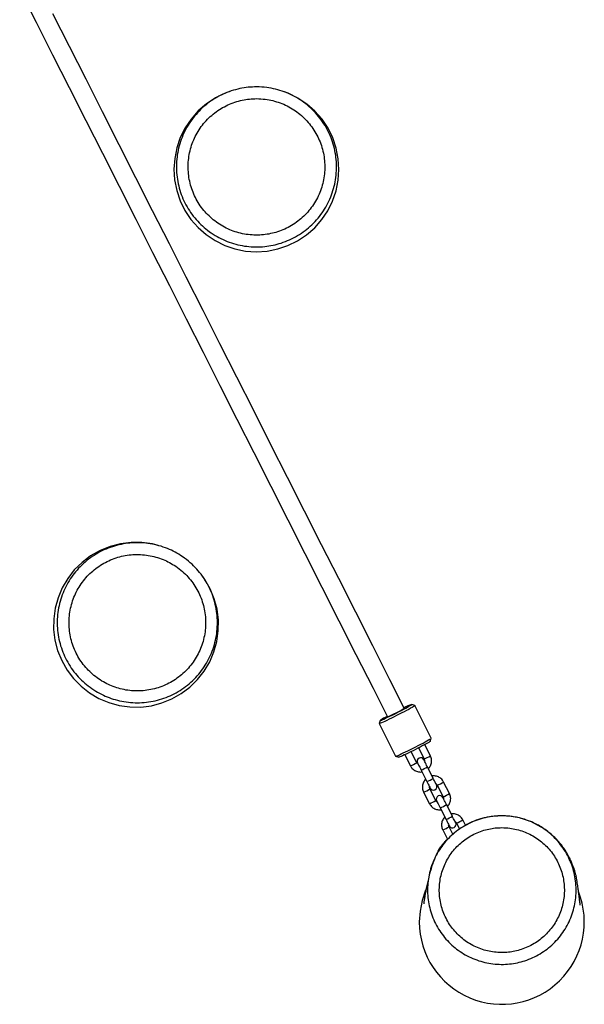
# Model space of a CAD drawing. Units: millimetres. Extents: x 2073 to 11817, y -1951 to 12504.
# Drawn here: x 9624 to 10103, y 3621 to 4457 of the extents above; entities that cross this region are included whole.
import ezdxf

# ---------------------------------------------------------------- set-up
doc = ezdxf.new("R2010")
doc.units = ezdxf.units.MM
doc.header["$LTSCALE"] = 50

msp = doc.modelspace()

# ---------------------------------------------------------------- linework, layer by layer
at = {"color": 7, "linetype": 'Continuous', "lineweight": 25}
for p, q in [((9959.15, 3874.81), (9956.46, 3875.69)), ((9973.14, 3847.15), (9959.17, 3874.8)), ((9929.71, 3862.17), (9928.82, 3859.48)), ((9928.82, 3859.46), (9942.8, 3831.81)), ((9972.26, 3844.44), (9973.14, 3847.12)), ((9962.24, 3838.79), (9966.95, 3829.46)), ((9972.31, 3832.17), (9967.54, 3841.6)), ((9942.82, 3831.79), (9945.5, 3830.92)), ((9950.59, 3833.03), (9955.35, 3823.6)), ((9960.71, 3826.31), (9955.99, 3835.64)), ((9974.73, 3812.97), (9969.77, 3822.78)), ((9964.42, 3820.08), (9969.38, 3810.26)), ((9978.22, 3807.17), (9983.18, 3797.36)), ((9988.54, 3800.06), (9983.58, 3809.87)), ((9966.62, 3801.3), (9971.58, 3791.49)), ((9976.94, 3794.2), (9971.98, 3804.01)), ((9980.65, 3787.97), (9985.61, 3778.16)), ((9990.96, 3780.86), (9986, 3790.68)), ((9991.33, 3765.72), (9988.21, 3771.9)), ((9994.45, 3775.06), (9996.99, 3770.05)), ((10002.12, 3773.2), (9999.81, 3777.77)), ((9982.85, 3769.2), (9986.79, 3761.41))]:
    msp.add_line(p, q, dxfattribs=at)
at = {"color": 7, "linetype": 'Continuous', "lineweight": 25, "flags": 128}
for points in [[(9623.93, 4482.58), (9637.87, 4455), (9651.86, 4427.32), (9665.89, 4399.56), (9679.96, 4371.73), (9694.08, 4343.81), (9708.23, 4315.82), (9722.41, 4287.76), (9736.63, 4259.63), (9750.88, 4231.44), (9765.16, 4203.18), (9779.47, 4174.88), (9793.8, 4146.52), (9808.16, 4118.11), (9822.55, 4089.65), (9836.95, 4061.16), (9851.37, 4032.63), (9865.81, 4004.06), (9880.27, 3975.46), (9894.74, 3946.84), (9909.22, 3918.19), (9923.71, 3889.52), (9935.95, 3865.3)], [(9950.23, 3872.52), (9937.99, 3896.74), (9923.5, 3925.41), (9909.02, 3954.06), (9894.55, 3982.68), (9880.09, 4011.28), (9865.65, 4039.84), (9851.23, 4068.38), (9836.83, 4096.87), (9822.44, 4125.33), (9808.08, 4153.73), (9793.75, 4182.09), (9779.44, 4210.4), (9765.16, 4238.65), (9750.91, 4266.85), (9736.69, 4294.97), (9722.5, 4323.04), (9708.36, 4351.03), (9694.24, 4378.94), (9680.17, 4406.78), (9666.14, 4434.54), (9652.15, 4462.21)], [(9802.72, 4396.45), (9798.12, 4394.9), (9789.9, 4390.87), (9782.27, 4385.79), (9775.38, 4379.77), (9769.33, 4372.9), (9764.23, 4365.29), (9760.16, 4357.09), (9757.2, 4348.43), (9755.4, 4339.44), (9754.78, 4330.31)], [(9754.78, 4330.31), (9755.37, 4321.18), (9757.14, 4312.18), (9760.06, 4303.51), (9764.09, 4295.29), (9769.17, 4287.67), (9775.19, 4280.77), (9782.06, 4274.72), (9789.67, 4269.62), (9797.87, 4265.56), (9806.53, 4262.6), (9815.52, 4260.79), (9824.65, 4260.18), (9833.79, 4260.76), (9842.78, 4262.53), (9851.45, 4265.45), (9859.67, 4269.49), (9867.29, 4274.56), (9874.19, 4280.58), (9880.24, 4287.45), (9885.34, 4295.06), (9889.41, 4303.26), (9892.36, 4311.93), (9894.17, 4320.91), (9894.78, 4330.04), (9894.2, 4339.18), (9892.43, 4348.17), (9889.51, 4356.84), (9885.48, 4365.06), (9880.4, 4372.69), (9874.38, 4379.58), (9867.51, 4385.63), (9859.9, 4390.73), (9851.7, 4394.8), (9848.51, 4395.89)], [(9741.4, 4010.72), (9736.72, 4012.01), (9727.65, 4013.27), (9718.49, 4013.34), (9709.41, 4012.21), (9700.55, 4009.9), (9692.06, 4006.46), (9684.1, 4001.94), (9676.8, 3996.42), (9670.27, 3989.98), (9664.65, 3982.76)], [(9664.65, 3982.76), (9660.01, 3974.87), (9656.45, 3966.43), (9654.02, 3957.6), (9652.76, 3948.54), (9652.69, 3939.38), (9653.82, 3930.29), (9656.12, 3921.43), (9659.57, 3912.94), (9664.09, 3904.98), (9669.61, 3897.68), (9676.04, 3891.16), (9683.26, 3885.53), (9691.16, 3880.9), (9699.6, 3877.33), (9708.42, 3874.9), (9717.49, 3873.64), (9726.65, 3873.57), (9735.73, 3874.7), (9744.59, 3877.01), (9753.08, 3880.46), (9761.04, 3884.98), (9768.34, 3890.49), (9774.87, 3896.93), (9780.49, 3904.15), (9785.13, 3912.04), (9788.69, 3920.48), (9791.13, 3929.31), (9792.39, 3938.37), (9792.45, 3947.54), (9791.32, 3956.62), (9789.02, 3965.48), (9785.57, 3973.97), (9781.05, 3981.93), (9779.02, 3984.62)], [(9959.15, 3874.81), (9959.17, 3874.8), (9959.05, 3874.63), (9958.61, 3874.31), (9957.85, 3873.83), (9956.8, 3873.21), (9955.48, 3872.47), (9953.92, 3871.6), (9952.14, 3870.65), (9950.19, 3869.61), (9948.11, 3868.53), (9945.94, 3867.41), (9943.72, 3866.29), (9941.52, 3865.18), (9939.37, 3864.12), (9937.31, 3863.12), (9935.4, 3862.21), (9933.67, 3861.4), (9932.16, 3860.72), (9930.9, 3860.17), (9929.93, 3859.76), (9929.25, 3859.52), (9928.88, 3859.44), (9928.82, 3859.48)], [(9935.74, 3865.72), (9935.61, 3865.65), (9934, 3864.78), (9932.61, 3864), (9931.46, 3863.35), (9930.58, 3862.82), (9930, 3862.43), (9929.73, 3862.2), (9929.76, 3862.13), (9930.12, 3862.21), (9930.77, 3862.45), (9931.71, 3862.84), (9932.92, 3863.38), (9934.37, 3864.04), (9936.03, 3864.82), (9937.85, 3865.69), (9939.79, 3866.64), (9941.81, 3867.64), (9943.86, 3868.68), (9945.89, 3869.71), (9947.85, 3870.73), (9949.71, 3871.71), (9951.41, 3872.62), (9952.91, 3873.44), (9954.19, 3874.16), (9955.2, 3874.76), (9955.93, 3875.21), (9956.36, 3875.52), (9956.48, 3875.68), (9956.48, 3875.68)], [(9942.8, 3831.81), (9942.86, 3831.79), (9943.22, 3831.87), (9943.9, 3832.12), (9944.88, 3832.52), (9946.14, 3833.07), (9947.64, 3833.75), (9949.37, 3834.56), (9951.29, 3835.48), (9953.34, 3836.47), (9955.49, 3837.54), (9957.7, 3838.64), (9959.91, 3839.76), (9962.08, 3840.88), (9964.17, 3841.96), (9966.12, 3843), (9967.89, 3843.96), (9969.46, 3844.82), (9970.78, 3845.57), (9971.83, 3846.19), (9972.58, 3846.66), (9973.02, 3846.99), (9973.14, 3847.15), (9973.14, 3847.15)], [(9972.26, 3844.44), (9972.14, 3844.31), (9971.71, 3844), (9970.98, 3843.54), (9969.97, 3842.95), (9968.69, 3842.23), (9967.19, 3841.41), (9965.49, 3840.5), (9963.63, 3839.52), (9961.67, 3838.5), (9959.64, 3837.46), (9957.59, 3836.43), (9955.57, 3835.43), (9953.62, 3834.48), (9951.81, 3833.6), (9950.15, 3832.83), (9948.7, 3832.16), (9947.49, 3831.63), (9946.55, 3831.24), (9945.89, 3830.99), (9945.54, 3830.91), (9945.5, 3830.92)], [(9961.38, 3826.09), (9961.44, 3825.97), (9961.61, 3825.63), (9961.89, 3825.07), (9962.27, 3824.31), (9962.74, 3823.4), (9963.26, 3822.36), (9963.83, 3821.24), (9964.42, 3820.08)], [(9969.77, 3822.78), (9969.18, 3823.94), (9968.62, 3825.07), (9968.09, 3826.11), (9967.63, 3827.02), (9967.25, 3827.77), (9966.97, 3828.33), (9966.79, 3828.68), (9966.73, 3828.8)], [(9977.56, 3807.38), (9977.5, 3807.49), (9977.34, 3807.81), (9977.08, 3808.32), (9976.73, 3809.01), (9976.31, 3809.85), (9975.82, 3810.82), (9975.29, 3811.87), (9974.73, 3812.97)], [(9969.38, 3810.26), (9969.93, 3809.16), (9970.46, 3808.11), (9970.95, 3807.15), (9971.38, 3806.3), (9971.73, 3805.61), (9971.99, 3805.1), (9972.15, 3804.78), (9972.2, 3804.68)], [(9986, 3790.68), (9985.41, 3791.84), (9984.85, 3792.96), (9984.32, 3794), (9983.86, 3794.91), (9983.48, 3795.67), (9983.19, 3796.23), (9983.02, 3796.57), (9982.96, 3796.69)], [(9977.61, 3793.98), (9977.67, 3793.87), (9977.84, 3793.52), (9978.12, 3792.96), (9978.5, 3792.21), (9978.97, 3791.29), (9979.49, 3790.25), (9980.06, 3789.13), (9980.65, 3787.97)], [(9993.78, 3775.28), (9993.73, 3775.38), (9993.57, 3775.7), (9993.31, 3776.21), (9992.96, 3776.9), (9992.54, 3777.75), (9992.05, 3778.71), (9991.52, 3779.76), (9990.96, 3780.86)], [(9985.61, 3778.16), (9986.16, 3777.06), (9986.69, 3776), (9987.18, 3775.04), (9987.61, 3774.2), (9987.96, 3773.5), (9988.22, 3772.99), (9988.38, 3772.68), (9988.43, 3772.57)], [(9968.66, 3718.7), (9968.28, 3717.93), (9965.34, 3709.26), (9963.55, 3700.27), (9962.95, 3691.14)]]:
    msp.add_lwpolyline(points, dxfattribs=at)
at = {"color": 7, "linetype": 'Continuous', "lineweight": 25}
for centre, radius, start, end in [((9906.2, 3941.89), 82.16, 291.22813, 302.40369), ((9970.66, 3833.29), 44.7, 108.49113, 117.49391), ((9964.05, 3827.44), 3, 26.81583, 206.81583), ((9974.88, 3806.03), 3, 206.81583, 26.81583), ((9980.28, 3795.34), 3, 26.81583, 206.81583), ((9991.11, 3773.92), 3, 206.81583, 26.81583), ((10032.93, 3691.1), 69.98, 179.9635, 21.63283)]:
    msp.add_arc(centre, radius, start, end, dxfattribs=at)
at = {"color": 8, "linetype": 'Continuous', "lineweight": 25}
for centre, radius, start, end in [((9957.58, 3854.66), 26.88, 290.40758, 303.22346), ((9946.02, 3848.72), 26.79, 290.38943, 303.24572), ((9954.87, 3845.61), 27.26, 290.49828, 303.13276), ((9959.84, 3835.78), 27.24, 290.49398, 303.14117), ((9967.02, 3835.99), 30.93, 291.2501, 302.38302), ((9955.43, 3830.1), 30.9, 291.24456, 302.38852), ((9971.99, 3826.15), 30.89, 291.24165, 302.38939), ((9960.39, 3820.29), 30.89, 291.24233, 302.38871), ((9971.1, 3813.51), 27.27, 290.50161, 303.13354), ((9976.07, 3803.67), 27.24, 290.49217, 303.13888), ((9971.64, 3798.02), 30.93, 291.25013, 302.38294), ((9983.26, 3803.85), 30.89, 291.24159, 302.38742)]:
    msp.add_arc(centre, radius, start, end, dxfattribs=at)
at = {"color": 7, "linetype": 'Continuous', "lineweight": 25}
for points, knots in [([(9824.92, 4400.18), (9827.79, 4400.07), (9833.21, 4399.86), (9841.05, 4398.33), (9848.37, 4396.1), (9855.39, 4393.06), (9862.02, 4389.23), (9868.18, 4384.69), (9873.8, 4379.5), (9878.79, 4373.7), (9883.1, 4367.37), (9886.69, 4360.61), (9889.47, 4353.48), (9891.45, 4346.09), (9892.59, 4338.52), (9892.86, 4330.88), (9892.28, 4323.26), (9890.86, 4315.74), (9888.58, 4308.43), (9885.5, 4301.41), (9881.67, 4294.78), (9877.1, 4288.64), (9871.88, 4283.05), (9866.07, 4278.07), (9859.73, 4273.79), (9852.95, 4270.23), (9845.97, 4267.52), (9838.89, 4265.63), (9831.66, 4264.49), (9824.18, 4264.14), (9816.54, 4264.64), (9809, 4265.98), (9801.67, 4268.18), (9794.63, 4271.18), (9787.96, 4274.95), (9781.77, 4279.45), (9776.13, 4284.61), (9771.08, 4290.36), (9766.73, 4296.66), (9763.1, 4303.4), (9760.25, 4310.5), (9758.23, 4317.89), (9757.04, 4325.45), (9756.7, 4333.1), (9757.23, 4340.73), (9758.61, 4348.25), (9760.82, 4355.58), (9763.85, 4362.6), (9767.65, 4369.24), (9772.15, 4375.43), (9777.34, 4381.05), (9783.12, 4386.07), (9789.42, 4390.42), (9796.18, 4394.01), (9803.3, 4396.84), (9810.53, 4398.79), (9817.77, 4399.97), (9822.54, 4400.11), (9824.92, 4400.18)], [0, 0, 0, 0, 0.020168, 0.038055, 0.056, 0.073887, 0.091759, 0.109687, 0.127558, 0.145439, 0.163376, 0.181257, 0.199137, 0.217075, 0.234955, 0.25282, 0.270741, 0.288606, 0.306504, 0.324458, 0.342356, 0.360227, 0.378154, 0.396025, 0.413909, 0.431848, 0.449731, 0.466474, 0.483215, 0.501099, 0.519038, 0.536922, 0.554808, 0.572753, 0.590641, 0.608509, 0.626435, 0.644304, 0.662191, 0.680136, 0.698023, 0.715906, 0.733846, 0.751729, 0.769601, 0.78753, 0.805402, 0.823273, 0.841201, 0.859071, 0.876948, 0.894882, 0.912759, 0.930654, 0.948607, 0.966501, 0.983251, 1, 1, 1, 1]), ([(9824.9, 4390.18), (9822.87, 4390.12), (9818.8, 4390), (9812.63, 4389), (9806.47, 4387.33), (9800.4, 4384.92), (9794.64, 4381.86), (9789.26, 4378.15), (9784.32, 4373.87), (9779.9, 4369.07), (9776.05, 4363.8), (9772.82, 4358.13), (9770.23, 4352.14), (9768.35, 4345.89), (9767.18, 4339.48), (9766.72, 4332.97), (9767.01, 4326.45), (9768.02, 4320), (9769.75, 4313.7), (9772.18, 4307.64), (9775.27, 4301.89), (9778.99, 4296.52), (9783.29, 4291.61), (9788.1, 4287.22), (9793.38, 4283.38), (9799.07, 4280.17), (9805.07, 4277.61), (9811.33, 4275.73), (9817.76, 4274.59), (9824.27, 4274.16), (9830.65, 4274.46), (9836.82, 4275.43), (9842.85, 4277.04), (9848.8, 4279.36), (9854.59, 4282.39), (9860, 4286.04), (9864.95, 4290.29), (9869.4, 4295.06), (9873.3, 4300.29), (9876.57, 4305.95), (9879.19, 4311.93), (9881.14, 4318.16), (9882.35, 4324.58), (9882.84, 4331.08), (9882.62, 4337.6), (9881.64, 4344.05), (9879.95, 4350.36), (9877.58, 4356.44), (9874.52, 4362.2), (9870.84, 4367.59), (9866.59, 4372.54), (9861.79, 4376.97), (9856.54, 4380.84), (9850.89, 4384.11), (9844.9, 4386.7), (9838.66, 4388.6), (9831.97, 4389.91), (9827.35, 4390.08), (9824.9, 4390.18)], [0, 0, 0, 0, 0.016751, 0.0335, 0.051378, 0.069313, 0.087191, 0.105086, 0.123038, 0.140932, 0.158803, 0.176731, 0.194602, 0.212472, 0.2304, 0.248271, 0.266153, 0.284092, 0.301974, 0.319861, 0.337806, 0.355694, 0.373564, 0.391491, 0.409361, 0.427247, 0.445192, 0.463077, 0.480963, 0.498904, 0.51679, 0.533529, 0.550267, 0.56815, 0.586092, 0.603975, 0.621846, 0.639775, 0.657646, 0.675543, 0.693496, 0.711393, 0.72926, 0.747184, 0.765051, 0.78293, 0.800865, 0.818745, 0.836625, 0.854563, 0.872443, 0.890315, 0.908243, 0.926115, 0.944001, 0.961944, 0.97983, 1, 1, 1, 1]), ([(9761.88, 4001.38), (9764.19, 3999.68), (9768.57, 3996.48), (9774.21, 3990.82), (9779.03, 3984.87), (9783.14, 3978.42), (9786.49, 3971.53), (9789.05, 3964.33), (9790.8, 3956.88), (9791.68, 3949.28), (9791.72, 3941.62), (9790.9, 3934.01), (9789.22, 3926.55), (9786.72, 3919.31), (9783.43, 3912.4), (9779.37, 3905.92), (9774.62, 3899.93), (9769.23, 3894.49), (9763.25, 3889.71), (9756.77, 3885.62), (9749.88, 3882.28), (9742.66, 3879.75), (9735.2, 3878.04), (9727.6, 3877.17), (9719.95, 3877.17), (9712.34, 3878.02), (9705.03, 3879.68), (9698.12, 3882.08), (9691.49, 3885.18), (9685.09, 3889.08), (9679.05, 3893.77), (9673.55, 3899.11), (9668.71, 3905.03), (9664.55, 3911.47), (9661.14, 3918.32), (9658.53, 3925.51), (9656.74, 3932.94), (9655.78, 3940.54), (9655.7, 3948.19), (9656.47, 3955.81), (9658.08, 3963.29), (9660.55, 3970.54), (9663.79, 3977.47), (9667.79, 3984), (9672.51, 3990.02), (9677.87, 3995.48), (9683.8, 4000.32), (9690.24, 4004.44), (9697.1, 4007.82), (9704.3, 4010.42), (9711.75, 4012.18), (9719.34, 4013.1), (9727, 4013.17), (9734.61, 4012.36), (9742.1, 4010.72), (9749.18, 4008.29), (9755.84, 4005.21), (9759.86, 4002.66), (9761.88, 4001.38)], [0, 0, 0, 0, 0.020168, 0.038055, 0.056, 0.073887, 0.091759, 0.109687, 0.127558, 0.145439, 0.163377, 0.181257, 0.199137, 0.217075, 0.234955, 0.25282, 0.270742, 0.288606, 0.306503, 0.324458, 0.342356, 0.360227, 0.378155, 0.396025, 0.413909, 0.431849, 0.449731, 0.466474, 0.483216, 0.501099, 0.519039, 0.536921, 0.554809, 0.572753, 0.590641, 0.608509, 0.626435, 0.644304, 0.662191, 0.680136, 0.698024, 0.715907, 0.733846, 0.751729, 0.769602, 0.787531, 0.805402, 0.823273, 0.841202, 0.859072, 0.876949, 0.894883, 0.912759, 0.930655, 0.948607, 0.966501, 0.983251, 1, 1, 1, 1]), ([(9756.26, 3993.1), (9754.55, 3994.19), (9751.11, 3996.37), (9745.44, 3999), (9739.4, 4001.07), (9733.02, 4002.47), (9726.53, 4003.16), (9720, 4003.1), (9713.51, 4002.31), (9707.16, 4000.82), (9701.02, 3998.6), (9695.17, 3995.71), (9689.67, 3992.2), (9684.61, 3988.08), (9680.05, 3983.42), (9676.02, 3978.28), (9672.61, 3972.72), (9669.84, 3966.81), (9667.74, 3960.62), (9666.37, 3954.24), (9665.71, 3947.74), (9665.78, 3941.22), (9666.6, 3934.74), (9668.12, 3928.4), (9670.35, 3922.26), (9673.26, 3916.42), (9676.8, 3910.94), (9680.93, 3905.88), (9685.62, 3901.33), (9690.78, 3897.33), (9696.23, 3894), (9701.89, 3891.36), (9707.78, 3889.31), (9714.02, 3887.9), (9720.5, 3887.17), (9727.03, 3887.17), (9733.51, 3887.92), (9739.87, 3889.38), (9746.03, 3891.53), (9751.91, 3894.38), (9757.43, 3897.87), (9762.53, 3901.95), (9767.13, 3906.58), (9771.18, 3911.69), (9774.64, 3917.22), (9777.45, 3923.12), (9779.58, 3929.28), (9781.01, 3935.65), (9781.71, 3942.14), (9781.68, 3948.67), (9780.93, 3955.15), (9779.44, 3961.51), (9777.25, 3967.65), (9774.4, 3973.52), (9770.89, 3979.03), (9766.78, 3984.1), (9761.97, 3988.92), (9758.24, 3991.66), (9756.26, 3993.1)], [0, 0, 0, 0, 0.01675, 0.033499, 0.051377, 0.069312, 0.087191, 0.105085, 0.123037, 0.140932, 0.158803, 0.176731, 0.194601, 0.212472, 0.230399, 0.24827, 0.266153, 0.284091, 0.301973, 0.319861, 0.337806, 0.355694, 0.373564, 0.391491, 0.409361, 0.427247, 0.44519, 0.463076, 0.480961, 0.498904, 0.516789, 0.533528, 0.550266, 0.56815, 0.586092, 0.603975, 0.621846, 0.639774, 0.657645, 0.675542, 0.693496, 0.711393, 0.72926, 0.747183, 0.76505, 0.782929, 0.800865, 0.818744, 0.836624, 0.854562, 0.872442, 0.890314, 0.908243, 0.926114, 0.944001, 0.961944, 0.97983, 1, 1, 1, 1]), ([(9966.95, 3829.46), (9967.01, 3829.34), (9967.21, 3828.9), (9967.37, 3828.29), (9967.3, 3827.82), (9967.29, 3827.7)], [0, 0, 0, 0, 0.220477, 0.794216, 1, 1, 1, 1]), ([(9970.56, 3821.23), (9970.67, 3821.33), (9971.22, 3821.82), (9971.96, 3822.91), (9972.75, 3824.46), (9973.22, 3826.13), (9973.38, 3827.87), (9973.23, 3829.6), (9972.83, 3831.05), (9972.45, 3831.87), (9972.31, 3832.17)], [0, 0, 0, 0, 0.03846, 0.184745, 0.331011, 0.477266, 0.623522, 0.769767, 0.916004, 1, 1, 1, 1]), ([(9955.35, 3823.6), (9955.53, 3823.28), (9955.98, 3822.45), (9956.95, 3821.27), (9958.26, 3820.13), (9959.76, 3819.25), (9961.4, 3818.65), (9963.11, 3818.38), (9964.41, 3818.34), (9965.09, 3818.49), (9965.21, 3818.52)], [0, 0, 0, 0, 0.092368, 0.23846, 0.38466, 0.530894, 0.677089, 0.823338, 0.969529, 1, 1, 1, 1]), ([(9961.94, 3824.98), (9961.73, 3825.12), (9961.21, 3825.45), (9960.9, 3825.99), (9960.71, 3826.31)], [0, 0, 0, 0, 0.400799, 1, 1, 1, 1]), ([(9983.58, 3809.87), (9983.4, 3810.19), (9982.95, 3811.02), (9981.99, 3812.21), (9980.67, 3813.35), (9979.17, 3814.23), (9977.53, 3814.83), (9975.82, 3815.1), (9974.53, 3815.13), (9973.84, 3814.98), (9973.73, 3814.96)], [0, 0, 0, 0, 0.092368, 0.23846, 0.38466, 0.530895, 0.677086, 0.823337, 0.969568, 1, 1, 1, 1]), ([(9968.37, 3812.25), (9968.26, 3812.15), (9967.72, 3811.66), (9966.97, 3810.57), (9966.18, 3809.02), (9965.71, 3807.34), (9965.55, 3805.61), (9965.71, 3803.87), (9966.1, 3802.43), (9966.48, 3801.6), (9966.62, 3801.3)], [0, 0, 0, 0, 0.038467, 0.184744, 0.33101, 0.477265, 0.623522, 0.769767, 0.916004, 1, 1, 1, 1]), ([(9971.98, 3804.01), (9971.92, 3804.13), (9971.72, 3804.57), (9971.56, 3805.18), (9971.63, 3805.65), (9971.64, 3805.78)], [0, 0, 0, 0, 0.220476, 0.794217, 1, 1, 1, 1]), ([(9977, 3808.49), (9977.2, 3808.36), (9977.72, 3808.02), (9978.04, 3807.49), (9978.22, 3807.17)], [0, 0, 0, 0, 0.400657, 1, 1, 1, 1]), ([(9983.18, 3797.36), (9983.24, 3797.24), (9983.44, 3796.8), (9983.6, 3796.19), (9983.53, 3795.71), (9983.52, 3795.59)], [0, 0, 0, 0, 0.220556, 0.794238, 1, 1, 1, 1]), ([(9986.79, 3789.12), (9986.9, 3789.22), (9987.44, 3789.71), (9988.19, 3790.8), (9988.98, 3792.35), (9989.45, 3794.03), (9989.61, 3795.76), (9989.45, 3797.49), (9989.06, 3798.94), (9988.68, 3799.76), (9988.54, 3800.06)], [0, 0, 0, 0, 0.03846, 0.184722, 0.33099, 0.477257, 0.623515, 0.769765, 0.916003, 1, 1, 1, 1]), ([(9971.58, 3791.49), (9971.76, 3791.17), (9972.21, 3790.35), (9973.18, 3789.16), (9974.49, 3788.02), (9975.99, 3787.14), (9977.63, 3786.54), (9979.34, 3786.27), (9980.63, 3786.24), (9981.32, 3786.38), (9981.44, 3786.41)], [0, 0, 0, 0, 0.092365, 0.238452, 0.384677, 0.530872, 0.677099, 0.823303, 0.96953, 1, 1, 1, 1]), ([(9978.17, 3792.88), (9977.96, 3793.01), (9977.44, 3793.35), (9977.13, 3793.88), (9976.94, 3794.2)], [0, 0, 0, 0, 0.400799, 1, 1, 1, 1]), ([(10032.95, 3781.14), (10035.61, 3781.05), (10040.63, 3780.87), (10047.92, 3779.46), (10054.72, 3777.4), (10061.25, 3774.59), (10067.4, 3771.05), (10073.11, 3766.86), (10078.33, 3762.05), (10082.97, 3756.68), (10086.99, 3750.82), (10090.34, 3744.55), (10092.94, 3737.93), (10094.78, 3731.07), (10095.86, 3724.05), (10096.12, 3716.96), (10095.6, 3709.9), (10094.29, 3702.93), (10092.19, 3696.14), (10089.35, 3689.61), (10085.8, 3683.45), (10081.57, 3677.75), (10076.74, 3672.56), (10071.37, 3667.93), (10065.49, 3663.94), (10059.2, 3660.62), (10052.72, 3658.08), (10046.16, 3656.32), (10039.45, 3655.25), (10032.51, 3654.92), (10025.42, 3655.37), (10018.43, 3656.6), (10011.62, 3658.63), (10005.07, 3661.4), (9998.88, 3664.88), (9993.14, 3669.04), (9987.9, 3673.81), (9983.21, 3679.14), (9979.15, 3684.97), (9975.77, 3691.23), (9973.1, 3697.82), (9971.22, 3704.67), (9970.1, 3711.68), (9969.77, 3718.78), (9970.26, 3725.86), (9971.52, 3732.84), (9973.55, 3739.64), (9976.36, 3746.16), (9979.86, 3752.33), (9984.03, 3758.07), (9988.83, 3763.3), (9994.18, 3767.97), (10000.02, 3772.02), (10006.29, 3775.37), (10012.9, 3778.01), (10019.61, 3779.84), (10026.33, 3780.94), (10030.74, 3781.07), (10032.95, 3781.14)], [0, 0, 0, 0, 0.020124, 0.038037, 0.056008, 0.073921, 0.091762, 0.109659, 0.127501, 0.145395, 0.163347, 0.181242, 0.199139, 0.217093, 0.23499, 0.252824, 0.270713, 0.288546, 0.306468, 0.324448, 0.342371, 0.360216, 0.378117, 0.395961, 0.413871, 0.431838, 0.449748, 0.466481, 0.483216, 0.501097, 0.519035, 0.536915, 0.554809, 0.572761, 0.590654, 0.608497, 0.626395, 0.644237, 0.66215, 0.68012, 0.698033, 0.715911, 0.733848, 0.751727, 0.769597, 0.787525, 0.805395, 0.823259, 0.841179, 0.859043, 0.876916, 0.894843, 0.912715, 0.930637, 0.948615, 0.966536, 0.983269, 1, 1, 1, 1]), ([(9984.6, 3780.14), (9984.49, 3780.04), (9983.95, 3779.55), (9983.2, 3778.46), (9982.41, 3776.91), (9981.94, 3775.23), (9981.78, 3773.5), (9981.94, 3771.77), (9982.33, 3770.32), (9982.71, 3769.5), (9982.85, 3769.2)], [0, 0, 0, 0, 0.038468, 0.184723, 0.330992, 0.477249, 0.623512, 0.769763, 0.916002, 1, 1, 1, 1]), ([(9999.81, 3777.77), (9999.63, 3778.09), (9999.18, 3778.91), (9998.21, 3780.1), (9996.9, 3781.24), (9995.4, 3782.12), (9993.76, 3782.72), (9992.05, 3782.99), (9990.76, 3783.03), (9990.07, 3782.88), (9989.96, 3782.85)], [0, 0, 0, 0, 0.092365, 0.238452, 0.384678, 0.530873, 0.677097, 0.823303, 0.96953, 1, 1, 1, 1]), ([(10099.47, 3705.23), (10099.47, 3705.22), (10099.47, 3705.16), (10099.46, 3705.38), (10099.44, 3705.63), (10099.39, 3706.04), (10099.34, 3706.46), (10099.28, 3706.92), (10099.22, 3707.43), (10099.14, 3708.05), (10099.04, 3708.79), (10098.92, 3709.68), (10098.8, 3710.65), (10098.66, 3711.69), (10098.51, 3712.82), (10098.35, 3714.03), (10098.18, 3715.33), (10097.98, 3716.9), (10097.74, 3718.7), (10097.46, 3720.73), (10097.13, 3722.98), (10096.75, 3725.48), (10096.32, 3728.05), (10095.76, 3731.39), (10095.43, 3732.44), (10094.84, 3734.32), (10094.25, 3736.18), (10093.39, 3738.65), (10092.18, 3741.73), (10090.51, 3745.36), (10088.46, 3749.16), (10086.1, 3752.89), (10083.55, 3756.42), (10080.51, 3760.05), (10077.01, 3763.64), (10073.07, 3767.08), (10068.75, 3770.27), (10064.03, 3773.17), (10058.93, 3775.72), (10053.52, 3777.84), (10048.12, 3779.4), (10043.15, 3780.38), (10038.37, 3780.97), (10033.41, 3781.21), (10028.06, 3781.03), (10021.76, 3780.28), (10014.89, 3778.7), (10009.51, 3776.75), (10006.15, 3775.26), (10004.5, 3774.47), (10003.14, 3773.77), (10002.41, 3773.37), (10002.12, 3773.2)], [0, 0, 0, 0, 0.003322, 0.021668, 0.04147, 0.062527, 0.084298, 0.106754, 0.129894, 0.15372, 0.187598, 0.222771, 0.259239, 0.297003, 0.336872, 0.37809, 0.42044, 0.463386, 0.506905, 0.550997, 0.595665, 0.64065, 0.686207, 0.732335, 0.778764, 0.7937, 0.807891, 0.821407, 0.834326, 0.84674, 0.858752, 0.86757, 0.876282, 0.884954, 0.893458, 0.901601, 0.909436, 0.917057, 0.92456, 0.932049, 0.939365, 0.945761, 0.95119, 0.957492, 0.964365, 0.971287, 0.981312, 0.990927, 0.993285, 0.995684, 0.998287, 1, 1, 1, 1]), ([(10032.95, 3771.14), (10031.09, 3771.08), (10027.38, 3770.97), (10021.73, 3770.05), (10016.09, 3768.51), (10010.54, 3766.29), (10007.02, 3764.41), (10003.62, 3762.34), (10000.33, 3760.06), (9995.83, 3756.13), (9991.79, 3751.73), (9988.28, 3746.9), (9985.33, 3741.71), (9982.97, 3736.22), (9981.26, 3730.5), (9980.2, 3724.63), (9979.79, 3718.67), (9980.07, 3712.7), (9981.01, 3706.8), (9982.59, 3701.04), (9984.84, 3695.49), (9987.69, 3690.23), (9991.1, 3685.32), (9995.04, 3680.83), (9999.46, 3676.82), (10004.29, 3673.32), (10009.5, 3670.39), (10015, 3668.06), (10020.73, 3666.35), (10026.62, 3665.31), (10032.58, 3664.94), (10038.42, 3665.22), (10044.06, 3666.12), (10049.58, 3667.6), (10055.03, 3669.74), (10060.33, 3672.53), (10065.27, 3675.88), (10069.8, 3679.78), (10073.86, 3684.15), (10077.42, 3688.95), (10080.4, 3694.13), (10082.8, 3699.62), (10084.57, 3705.33), (10085.66, 3711.2), (10086.1, 3717.14), (10085.88, 3723.11), (10084.98, 3729.01), (10083.42, 3734.78), (10081.23, 3740.35), (10078.42, 3745.63), (10075.04, 3750.56), (10071.13, 3755.08), (10066.74, 3759.12), (10061.93, 3762.65), (10056.76, 3765.63), (10051.27, 3768), (10045.54, 3769.73), (10039.42, 3770.91), (10035.19, 3771.06), (10032.95, 3771.14)], [0, 0, 0, 0, 0.016734, 0.033468, 0.051347, 0.069284, 0.087164, 0.087274, 0.105152, 0.123086, 0.140963, 0.158827, 0.176748, 0.194611, 0.212479, 0.230404, 0.248272, 0.26615, 0.284084, 0.301962, 0.319874, 0.337843, 0.355755, 0.373603, 0.391507, 0.409354, 0.427244, 0.44519, 0.463079, 0.480965, 0.498909, 0.516795, 0.533522, 0.550249, 0.568159, 0.586125, 0.604034, 0.621883, 0.639789, 0.657637, 0.675556, 0.693532, 0.71145, 0.729288, 0.747183, 0.765022, 0.782913, 0.800862, 0.818753, 0.836649, 0.854603, 0.872499, 0.890343, 0.908243, 0.926087, 0.943995, 0.96196, 0.979868, 1, 1, 1, 1]), ([(9988.21, 3771.9), (9988.15, 3772.03), (9987.95, 3772.46), (9987.79, 3773.08), (9987.86, 3773.55), (9987.87, 3773.67)], [0, 0, 0, 0, 0.2205566, 0.7942344, 1, 1, 1, 1]), ([(9993.23, 3776.38), (9993.43, 3776.25), (9993.95, 3775.91), (9994.26, 3775.38), (9994.45, 3775.06)], [0, 0, 0, 0, 0.4008431, 1, 1, 1, 1]), ([(9996.98, 3770.06), (9996.61, 3769.8), (9995.27, 3768.9), (9993.43, 3767.49), (9991.97, 3766.33), (9991.35, 3765.78), (9991.32, 3765.75)], [0, 0, 0, 0, 0.150224, 0.531278, 0.975213, 1, 1, 1, 1]), ([(9986.75, 3761.48), (9986.39, 3761.11), (9985.36, 3760.06), (9983.97, 3758.49), (9982.44, 3756.68), (9981.05, 3754.88), (9979.81, 3753.25), (9978.73, 3751.11), (9977.76, 3749.12), (9976.86, 3747.1), (9976.01, 3745.09), (9975.22, 3743.07), (9974.43, 3740.92), (9973.66, 3738.66), (9972.92, 3736.3), (9972.22, 3733.94), (9971.81, 3732.42), (9971.61, 3731.65)], [0, 0, 0, 0, 0.0262454, 0.0735691, 0.1253044, 0.1814724, 0.2418818, 0.296748, 0.3550716, 0.4166161, 0.4813858, 0.5493835, 0.6206132, 0.708714, 0.80131, 0.8984047, 1, 1, 1, 1]), ([(9971.61, 3731.65), (9971.38, 3730.77), (9970.93, 3729.05), (9970.33, 3726.55), (9969.79, 3724.18), (9969.31, 3721.94), (9968.88, 3719.86), (9968.51, 3717.93), (9968.18, 3716.15), (9967.89, 3714.51), (9967.63, 3713), (9967.41, 3711.64), (9967.22, 3710.41), (9967.05, 3709.34), (9966.92, 3708.43), (9966.81, 3707.67), (9966.73, 3707.05), (9966.67, 3706.65), (9966.65, 3706.34), (9966.65, 3706.37), (9966.65, 3706.37)], [0, 0, 0, 0, 0.0849309, 0.1665557, 0.2448742, 0.319886, 0.3915911, 0.4587969, 0.5228129, 0.5836391, 0.6412759, 0.6968012, 0.7490063, 0.7978919, 0.8434587, 0.8857078, 0.9246407, 0.9602596, 0.9891765, 1, 1, 1, 1])]:
    msp.add_open_spline(points, degree=3, knots=knots, dxfattribs=at)

doc.saveas('drawing.dxf')
